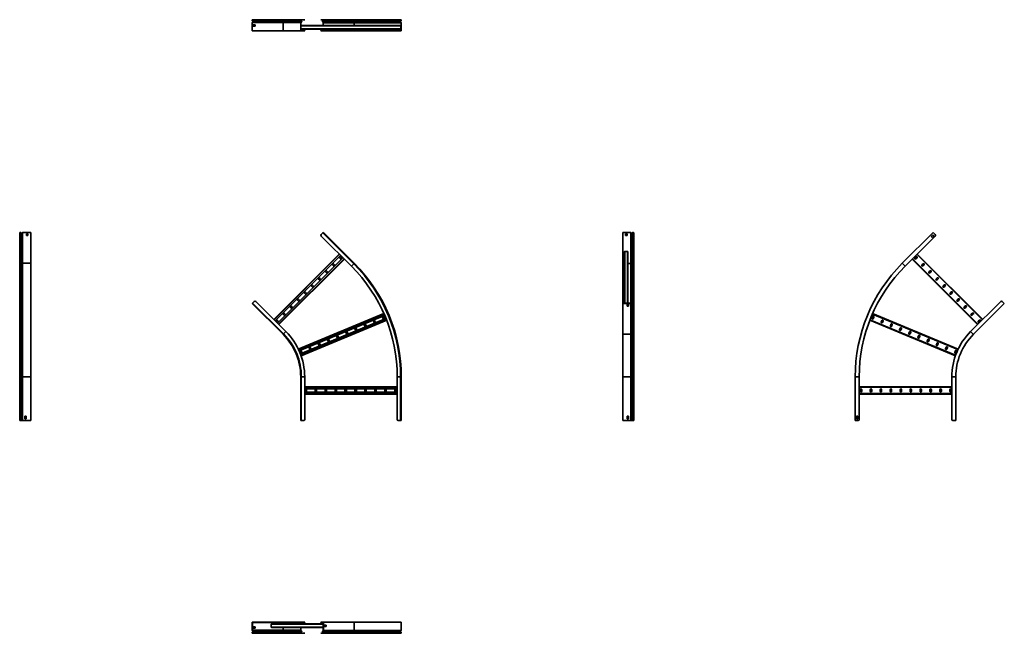
# Model space of a CAD drawing. Units: millimetres. Extents: x -1328 to 3571, y -1328 to 1728.
import ezdxf

# ---------------------------------------------------------------- set-up
doc = ezdxf.new("R2010")
doc.units = ezdxf.units.MM

msp = doc.modelspace()

# ---------------------------------------------------------------- linework, layer by layer
at = {"color": 7, "linetype": 'Continuous', "lineweight": 35}
for p, q in [((-171, 1723.7), (-171, 1724.3)), ((-17.5, 1724.3), (-171, 1724.3)), ((-17.5, 1723.7), (-171, 1723.7)), ((-17, 1721.8), (-170.4, 1721.8)), ((-168.1, 1718.6), (-170.4, 1721.8)), ((-170.4, 1713.7), (-168.2, 1716.4)), ((-15.3, 1727.5), (-168.7, 1727.5)), ((-14.7, 1716.4), (-168.2, 1716.4)), ((-14.6, 1718.6), (-168.1, 1718.6)), ((-17.5, 1723.7), (-17.5, 1724.3)), ((70.4, 1724.3), (-17.5, 1724.3)), ((70.4, 1723.7), (-17.5, 1723.7)), ((-17.5, 1713), (-14.7, 1716.4)), ((71.1, 1721.8), (-17, 1721.8)), ((-14.6, 1718.6), (-17, 1721.8)), ((73.6, 1727.5), (-15.3, 1727.5)), ((74.3, 1716.4), (-14.7, 1716.4)), ((74.4, 1718.6), (-14.6, 1718.6)), ((70.4, 1723.7), (70.4, 1724.3)), ((70.4, 1724.3), (71.6, 1724.3)), ((70.4, 1723.7), (71.6, 1723.7)), ((71.1, 1721.8), (72, 1722.7)), ((74.4, 1718.6), (71.1, 1721.8)), ((71.1, 1713.7), (74.3, 1716.4)), ((71.6, 1723.7), (71.6, 1724.3)), ((71.9, 1712.8), (75.1, 1715.4)), ((75.3, 1719.4), (72, 1722.7)), ((73.6, 1727.5), (73.6, 1726.3)), ((73.6, 1727.5), (85.4, 1727.5)), ((73.6, 1726.3), (85.4, 1726.3)), ((74.3, 1716.4), (75.1, 1715.4)), ((74.4, 1718.6), (75.3, 1719.4)), ((85.4, 1726.3), (85.4, 1727.5)), ((85.4, 1727.5), (90.4, 1727.5)), ((90.4, 1726.3), (85.4, 1726.3)), ((90.4, 1727.5), (90.4, 1726.3)), ((171.1, 1727.5), (171.1, 1726.3)), ((171.1, 1727.5), (172.6, 1727.5)), ((172.6, 1726.3), (171.1, 1726.3)), ((172.6, 1727.5), (172.6, 1726.3)), ((322.5, 1727.5), (172.6, 1727.5)), ((322.5, 1726.3), (172.6, 1726.3)), ((179.7, 1719.4), (182, 1722.7)), ((333.2, 1719.4), (179.7, 1719.4)), ((333.3, 1715.4), (179.8, 1715.4)), ((182.1, 1712.8), (179.8, 1715.4)), ((335.5, 1722.7), (182, 1722.7)), ((335.8, 1724.3), (182.3, 1724.3)), ((182.3, 1723.7), (182.3, 1724.3)), ((335.8, 1723.7), (182.3, 1723.7)), ((322.5, 1727.5), (322.5, 1726.3)), ((551, 1727.5), (322.5, 1727.5)), ((551, 1726.3), (322.5, 1726.3)), ((333.2, 1719.4), (335.5, 1722.7)), ((566, 1719.4), (333.2, 1719.4)), ((335.8, 1712.5), (333.3, 1715.4)), ((566.2, 1715.4), (333.3, 1715.4)), ((569.3, 1722.7), (335.5, 1722.7)), ((569.8, 1724.3), (335.8, 1724.3)), ((335.8, 1723.7), (335.8, 1724.3)), ((569.8, 1723.7), (335.8, 1723.7)), ((551, 1726.3), (551, 1727.5)), ((551, 1727.5), (556, 1727.5)), ((556, 1726.3), (551, 1726.3)), ((556, 1727.5), (556, 1726.3)), ((567.8, 1727.5), (556, 1727.5)), ((567.8, 1726.3), (556, 1726.3)), ((566, 1719.4), (569.3, 1722.7)), ((566.9, 1718.6), (566, 1719.4)), ((567, 1716.4), (566.2, 1715.4)), ((569.4, 1712.8), (566.2, 1715.4)), ((566.9, 1718.6), (570.2, 1721.8)), ((570.2, 1713.7), (567, 1716.4)), ((567.8, 1727.5), (567.8, 1726.3)), ((570.2, 1721.8), (569.3, 1722.7)), ((569.8, 1723.7), (569.8, 1724.3)), ((571, 1724.3), (569.8, 1724.3)), ((571, 1723.7), (569.8, 1723.7)), ((571, 1723.7), (571, 1724.3)), ((-170.4, 1713.7), (-171, 1713)), ((-171, 1712), (-171, 1713)), ((-171, 1713), (-17.5, 1713)), ((-171, 1674.7), (-171, 1712)), ((-171, 1674.7), (-171, 1672.5)), ((-171, 1672.5), (-17.5, 1672.5)), ((-156.8, 1702), (-165.3, 1702)), ((-165.3, 1702), (-165.3, 1695)), ((-165.3, 1695), (-156.8, 1695)), ((-164.4, 1695), (-164.4, 1702)), ((-156.8, 1695), (-156.8, 1702)), ((-17.5, 1672.5), (-17.5, 1713)), ((70.4, 1713), (-17.5, 1713)), ((-17.5, 1672.5), (70.4, 1672.5)), ((71.1, 1713.7), (70.4, 1713)), ((70.4, 1712), (70.4, 1713)), ((70.4, 1712), (71.6, 1712)), ((70.4, 1674.7), (70.4, 1712)), ((70.4, 1674.7), (70.4, 1672.5)), ((70.4, 1674.7), (71.6, 1674.7)), ((72.6, 1672.5), (70.4, 1672.5)), ((71.1, 1713.7), (71.9, 1712.8)), ((71.9, 1712.8), (71.6, 1712.5)), ((71.6, 1712), (71.6, 1712.5)), ((71.6, 1674.7), (71.6, 1712)), ((71.6, 1698.4), (568, 1698.4)), ((71.6, 1696.2), (568, 1696.2)), ((71.6, 1682.6), (568, 1682.6)), ((71.6, 1680.4), (568, 1680.4)), ((71.6, 1674.7), (71.6, 1673.7)), ((72.6, 1673.7), (71.6, 1673.7)), ((72.6, 1672.5), (72.6, 1673.7)), ((85.4, 1673.7), (72.6, 1673.7)), ((85.4, 1672.5), (72.6, 1672.5)), ((85.4, 1672.5), (85.4, 1673.7)), ((85.4, 1673.7), (90.4, 1673.7)), ((90.4, 1672.5), (85.4, 1672.5)), ((90.4, 1673.7), (90.4, 1672.5)), ((171.1, 1673.7), (171.1, 1672.5)), ((171.1, 1673.7), (172.6, 1673.7)), ((172.6, 1672.5), (171.1, 1672.5)), ((172.6, 1673.7), (172.6, 1672.5)), ((322.5, 1673.7), (172.6, 1673.7)), ((322.5, 1672.5), (172.6, 1672.5)), ((182.1, 1712.8), (182.3, 1712.5)), ((182.3, 1712.5), (335.8, 1712.5)), ((182.3, 1712), (182.3, 1712.5)), ((182.3, 1698.4), (182.3, 1712)), ((182.3, 1674.7), (182.3, 1680.4)), ((182.3, 1674.7), (182.3, 1673.7)), ((322.5, 1672.5), (322.5, 1673.7)), ((551, 1673.7), (322.5, 1673.7)), ((551, 1672.5), (322.5, 1672.5)), ((335.8, 1712.5), (569.8, 1712.5)), ((551, 1672.5), (551, 1673.7)), ((551, 1673.7), (556, 1673.7)), ((556, 1672.5), (551, 1672.5)), ((556, 1673.7), (556, 1672.5)), ((556, 1673.7), (568.8, 1673.7)), ((556, 1672.5), (568.8, 1672.5)), ((568, 1698.4), (568, 1696.2)), ((568, 1696.2), (568, 1682.6)), ((568, 1682.6), (568, 1680.4)), ((568.8, 1673.7), (569.8, 1673.7)), ((568.8, 1672.5), (568.8, 1673.7)), ((568.8, 1672.5), (571, 1672.5)), ((570.2, 1713.7), (569.4, 1712.8)), ((569.4, 1712.8), (569.8, 1712.5)), ((569.8, 1712), (569.8, 1712.5)), ((571, 1712), (569.8, 1712)), ((569.8, 1674.7), (569.8, 1712)), ((571, 1674.7), (569.8, 1674.7)), ((569.8, 1674.7), (569.8, 1673.7)), ((570.2, 1713.7), (571, 1713)), ((571, 1712), (571, 1713)), ((571, 1674.7), (571, 1712)), ((571, 1674.7), (571, 1672.5)), ((-1327.5, 512.4), (-1327.5, 665.8)), ((-1324.3, 514.6), (-1324.3, 668.1)), ((-1323.7, 668.1), (-1324.3, 668.1)), ((-1323.7, 514.6), (-1323.7, 668.1)), ((-1321.8, 514.1), (-1321.8, 667.5)), ((-1318.6, 665.2), (-1321.8, 667.5)), ((-1318.6, 511.8), (-1318.6, 665.2)), ((-1313.7, 667.5), (-1316.4, 665.3)), ((-1316.4, 511.8), (-1316.4, 665.3)), ((-1313.7, 667.5), (-1313, 668.1)), ((-1313, 668.1), (-1313, 514.6)), ((-1312, 668.1), (-1313, 668.1)), ((-1274.7, 668.1), (-1312, 668.1)), ((-1294, 661.7), (-1287, 661.7)), ((-1294, 653.2), (-1294, 661.7)), ((-1294, 660.9), (-1287, 660.9)), ((-1287, 653.2), (-1294, 653.2)), ((-1287, 661.7), (-1287, 653.2)), ((-1274.7, 668.1), (-1272.5, 668.1)), ((-1272.5, 668.1), (-1272.5, 514.6)), ((180.9, 665.8), (172.6, 657.5)), ((322.5, 500.5), (172.6, 650.4)), ((183.2, 668.1), (180.9, 665.8)), ((334.4, 512.4), (180.9, 665.8)), ((336.6, 514.6), (183.2, 668.1)), ((1674.7, 668.1), (1672.5, 668.1)), ((1672.5, 666.5), (1672.5, 668.1)), ((1672.5, 666.5), (1673.7, 666.5)), ((1672.5, 657.5), (1672.5, 666.5)), ((1672.5, 657.5), (1673.7, 657.5)), ((1672.5, 650.4), (1672.5, 657.5)), ((1673.7, 650.4), (1672.5, 650.4)), ((1672.5, 500.5), (1672.5, 650.4)), ((1674.7, 667.2), (1673.7, 667.2)), ((1673.7, 666.5), (1673.7, 667.2)), ((1673.7, 657.5), (1673.7, 666.5)), ((1673.7, 657.5), (1673.7, 650.4)), ((1673.7, 500.5), (1673.7, 650.4)), ((1674.7, 668.1), (1674.7, 667.2)), ((1674.7, 668.1), (1712, 668.1)), ((1674.7, 667.2), (1712, 667.2)), ((1687, 660.9), (1687, 652.4)), ((1694, 660.9), (1687, 660.9)), ((1687, 653.2), (1694, 653.2)), ((1687, 652.4), (1694, 652.4)), ((1694, 652.4), (1694, 660.9)), ((1712, 668.1), (1712, 667.2)), ((1712, 668.1), (1713, 668.1)), ((1712, 667.2), (1712.5, 667.2)), ((1712.5, 667.2), (1712.5, 513.8)), ((1712.8, 667), (1712.5, 667.2)), ((1713.7, 667.5), (1712.8, 667)), ((1712.8, 667), (1715.4, 664.7)), ((1713.7, 667.5), (1713, 668.1)), ((1713.7, 667.5), (1716.4, 665.3)), ((1716.4, 665.3), (1715.4, 664.7)), ((1715.4, 511.3), (1715.4, 664.7)), ((1718.6, 665.2), (1721.8, 667.5)), ((1718.6, 665.2), (1719.4, 664.6)), ((1719.4, 664.6), (1722.7, 666.9)), ((1719.4, 511.2), (1719.4, 664.6)), ((1721.8, 667.5), (1722.7, 666.9)), ((1722.7, 513.5), (1722.7, 666.9)), ((1723.7, 668.1), (1723.7, 667.2)), ((1723.7, 668.1), (1724.3, 668.1)), ((1723.7, 513.8), (1723.7, 667.2)), ((1723.7, 667.2), (1724.3, 667.2)), ((1724.3, 668.1), (1724.3, 667.2)), ((1724.3, 513.8), (1724.3, 667.2)), ((1727.5, 665.8), (1726.3, 665.8)), ((1726.3, 665.8), (1726.3, 657.5)), ((1726.3, 650.4), (1726.3, 657.5)), ((1726.3, 657.5), (1727.5, 657.5)), ((1727.5, 650.4), (1726.3, 650.4)), ((1726.3, 500.5), (1726.3, 650.4)), ((1727.5, 665.8), (1727.5, 657.5)), ((1727.5, 657.5), (1727.5, 650.4)), ((1727.5, 500.5), (1727.5, 650.4)), ((3216.8, 668.1), (3063.4, 514.6)), ((3077.5, 500.5), (3227.4, 650.4)), ((3206.5, 648.6), (3215, 657.1)), ((3211.5, 643.7), (3206.5, 648.6)), ((3220, 652.2), (3211.5, 643.7)), ((3215, 657.1), (3220, 652.2)), ((3218.4, 666.5), (3216.8, 668.1)), ((3227.4, 657.5), (3218.4, 666.5)), ((-63.5, 235.3), (262.1, 560.9)), ((-56.8, 228.6), (268.8, 554.2)), ((-44.7, 216.6), (280.8, 542.1)), ((263.2, 542.2), (268.8, 536.5)), ((273.8, 541.5), (268.1, 547.1)), ((1680.4, 315.4), (1680.4, 571.5)), ((1682.6, 573), (1696.2, 573)), ((1698.4, 315.4), (1698.4, 571.5)), ((3131.9, 547.1), (3126.2, 541.5)), ((3131.2, 536.5), (3136.8, 542.2)), ((3463.5, 235.3), (3137.9, 560.9)), ((-1327.5, -51.1), (-1327.5, 512.4)), ((-1324.3, -51.1), (-1324.3, 514.6)), ((-1323.7, 514.6), (-1324.3, 514.6)), ((-1323.7, -51.1), (-1323.7, 514.6)), ((-1321.8, -51.1), (-1321.8, 514.1)), ((-1318.6, 511.8), (-1321.8, 514.1)), ((-1318.6, -51.1), (-1318.6, 511.8)), ((-1313, 514.6), (-1316.4, 511.8)), ((-1316.4, -51.1), (-1316.4, 511.8)), ((-1313, -51.1), (-1313, 514.6)), ((-1272.5, 514.6), (-1313, 514.6)), ((-1272.5, -51.1), (-1272.5, 514.6)), ((-38, 209.9), (287.6, 535.4)), ((228.2, 507.2), (233.8, 501.5)), ((238.8, 506.5), (233.1, 512.1)), ((334.4, 512.4), (322.5, 500.5)), ((336.6, 514.6), (334.4, 512.4)), ((1672.5, 500.5), (1673.7, 500.5)), ((1672.5, 326.6), (1672.5, 500.5)), ((1673.7, 326.6), (1673.7, 500.5)), ((1712.5, 513.8), (1715.4, 511.3)), ((1712.5, 513.8), (1712.5, 315.4)), ((1719.4, 511.2), (1722.7, 513.5)), ((1723.7, 513.8), (1724.3, 513.8)), ((1727.5, 500.5), (1726.3, 500.5)), ((1726.3, 326.6), (1726.3, 500.5)), ((1727.5, 326.6), (1727.5, 500.5)), ((3077.5, 500.5), (3064.9, 513.1)), ((3438, 209.9), (3112.4, 535.4)), ((3166.9, 512.1), (3161.2, 506.5)), ((3166.2, 501.5), (3171.8, 507.2)), ((168.8, 436.5), (163.1, 442.1)), ((193.2, 472.2), (198.8, 466.5)), ((203.8, 471.5), (198.1, 477.1)), ((3201.9, 477.1), (3196.2, 471.5)), ((3201.2, 466.5), (3206.8, 472.2)), ((3236.9, 442.1), (3231.2, 436.5)), ((123.2, 402.2), (128.8, 396.5)), ((133.8, 401.4), (128.1, 407.1)), ((158.2, 437.2), (163.8, 431.5)), ((3236.2, 431.5), (3241.8, 437.2)), ((3271.9, 407.1), (3266.2, 401.4)), ((3271.2, 396.5), (3276.8, 402.2)), ((88.2, 367.2), (93.8, 361.5)), ((98.8, 366.4), (93.1, 372.1)), ((3306.9, 372.1), (3301.2, 366.4)), ((3306.2, 361.5), (3311.8, 367.2)), ((-171, 314.5), (-168.7, 316.8)), ((-17.5, 161.1), (-171, 314.5)), ((-168.7, 316.8), (-160.3, 325.1)), ((-15.3, 163.3), (-168.7, 316.8)), ((-3.4, 175.2), (-153.3, 325.1)), ((18.2, 297.2), (23.8, 291.5)), ((28.8, 296.4), (23.1, 302.1)), ((53.2, 332.2), (58.8, 326.5)), ((63.8, 331.4), (58.1, 337.1)), ((1673.7, 326.6), (1672.5, 326.6)), ((1672.5, 325.1), (1672.5, 326.6)), ((1673.7, 325.1), (1672.5, 325.1)), ((1672.5, 325.1), (1672.5, 316.1)), ((1672.5, 316.1), (1672.5, 314.5)), ((1672.5, 316.1), (1673.7, 316.1)), ((1674.7, 314.5), (1672.5, 314.5)), ((1672.5, 314.5), (1672.5, 161.1)), ((1673.7, 326.6), (1673.7, 325.1)), ((1673.7, 325.1), (1673.7, 316.1)), ((1673.7, 316.1), (1673.7, 315.4)), ((1674.7, 315.4), (1673.7, 315.4)), ((1674.7, 314.5), (1674.7, 315.4)), ((1674.7, 315.4), (1712, 315.4)), ((1674.7, 314.5), (1712, 314.5)), ((1702, 308.9), (1695, 308.9)), ((1695, 308.9), (1695, 300.4)), ((1702, 301.2), (1695, 301.2)), ((1695, 300.4), (1702, 300.4)), ((1698.4, 301.2), (1698.4, 308.9)), ((1702, 300.4), (1702, 308.9)), ((1712, 314.5), (1712, 315.4)), ((1712, 315.4), (1712.5, 315.4)), ((1712, 314.5), (1713, 314.5)), ((1712.8, 315.6), (1712.5, 315.4)), ((1712.8, 315.6), (1715.4, 317.9)), ((1713.7, 315.1), (1712.8, 315.6)), ((1713.7, 315.1), (1713, 314.5)), ((1713, 314.5), (1713, 161.1)), ((1713.7, 315.1), (1716.4, 317.3)), ((1716.4, 317.3), (1715.4, 317.9)), ((1716.4, 163.9), (1716.4, 317.3)), ((1718.6, 317.4), (1719.4, 318)), ((1718.6, 163.9), (1718.6, 317.4)), ((1718.6, 317.4), (1721.8, 315.1)), ((1719.4, 318), (1722.7, 315.7)), ((1721.8, 315.1), (1722.7, 315.7)), ((1721.8, 161.6), (1721.8, 315.1)), ((1723.7, 315.4), (1724.3, 315.4)), ((1723.7, 314.5), (1723.7, 315.4)), ((1723.7, 314.5), (1724.3, 314.5)), ((1723.7, 161.1), (1723.7, 314.5)), ((1724.3, 314.5), (1724.3, 315.4)), ((1724.3, 161.1), (1724.3, 314.5)), ((1727.5, 326.6), (1726.3, 326.6)), ((1726.3, 325.1), (1726.3, 326.6)), ((1726.3, 316.8), (1726.3, 325.1)), ((1727.5, 325.1), (1726.3, 325.1)), ((1727.5, 316.8), (1726.3, 316.8)), ((1727.5, 326.6), (1727.5, 325.1)), ((1727.5, 316.8), (1727.5, 325.1)), ((1727.5, 163.3), (1727.5, 316.8)), ((3341.9, 337.1), (3336.2, 331.4)), ((3341.2, 326.5), (3346.8, 332.2)), ((3376.9, 302.1), (3371.2, 296.4)), ((3376.2, 291.5), (3381.8, 297.2)), ((3403.4, 175.2), (3553.3, 325.1)), ((3571, 314.5), (3417.5, 161.1)), ((3560.3, 325.1), (3569.4, 316.1)), ((3569.4, 316.1), (3571, 314.5)), ((-16.8, 262.1), (-11.2, 256.5)), ((-6.2, 261.4), (-11.9, 267.1)), ((58.6, 87.8), (484.4, 264.2)), ((62.6, 79.2), (488.2, 255.5)), ((477.8, 246.3), (480.9, 238.9)), ((487.3, 241.6), (484.3, 249)), ((2915.7, 249), (2912.7, 241.6)), ((3341.4, 87.8), (2915.6, 264.2)), ((2919.1, 238.9), (2922.2, 246.3)), ((3411.9, 267.1), (3406.2, 261.4)), ((3411.2, 256.5), (3416.8, 262.1)), ((-51.8, 227.1), (-46.2, 221.5)), ((-41.2, 226.4), (-46.9, 232.1)), ((69.1, 63.5), (494.7, 239.8)), ((72.4, 54.6), (498.2, 230.9)), ((386.4, 208.4), (389.4, 201)), ((395.9, 203.7), (392.8, 211.1)), ((432.1, 227.4), (435.1, 220)), ((441.6, 222.7), (438.6, 230)), ((3327.6, 54.6), (2901.8, 230.9)), ((2961.4, 230), (2958.4, 222.7)), ((2964.9, 220), (2967.9, 227.4)), ((3007.2, 211.1), (3004.1, 203.7)), ((3010.6, 201), (3013.6, 208.4)), ((3446.9, 232.1), (3441.2, 226.4)), ((3446.2, 221.5), (3451.8, 227.1)), ((-17.5, 161.1), (-15.3, 163.3)), ((-15.3, 163.3), (-3.4, 175.2)), ((249.2, 151.6), (252.2, 144.2)), ((258.7, 146.9), (255.6, 154.3)), ((294.9, 170.5), (298, 163.1)), ((304.4, 165.8), (301.4, 173.2)), ((340.6, 189.5), (343.7, 182.1)), ((350.2, 184.8), (347.1, 192.2)), ((1672.5, 161.1), (1713, 161.1)), ((1672.5, 161.1), (1672.5, -51.1)), ((1713, 161.1), (1716.4, 163.9)), ((1713, -51.1), (1713, 161.1)), ((1716.4, -51.1), (1716.4, 163.9)), ((1718.6, 163.9), (1721.8, 161.6)), ((1718.6, -51.1), (1718.6, 163.9)), ((1721.8, -51.1), (1721.8, 161.6)), ((1723.7, 161.1), (1724.3, 161.1)), ((1723.7, -51.1), (1723.7, 161.1)), ((1724.3, -51.1), (1724.3, 161.1)), ((1727.5, -51.1), (1727.5, 163.3)), ((3052.9, 192.2), (3049.8, 184.8)), ((3056.3, 182.1), (3059.4, 189.5)), ((3098.6, 173.2), (3095.6, 165.8)), ((3102, 163.1), (3105.1, 170.5)), ((3144.4, 154.3), (3141.3, 146.9)), ((3147.8, 144.2), (3150.8, 151.6)), ((3403.4, 175.2), (3416, 162.6)), ((157.7, 113.7), (160.8, 106.3)), ((167.2, 109), (164.2, 116.4)), ((203.4, 132.7), (206.5, 125.3)), ((213, 127.9), (209.9, 135.3)), ((3190.1, 135.3), (3187, 127.9)), ((3193.5, 125.3), (3196.6, 132.7)), ((3235.8, 116.4), (3232.8, 109)), ((3239.2, 106.3), (3242.3, 113.7)), ((66.2, 75.8), (69.3, 68.4)), ((75.8, 71.1), (72.7, 78.5)), ((112, 94.8), (115, 87.4)), ((121.5, 90.1), (118.4, 97.4)), ((3281.6, 97.4), (3278.5, 90.1)), ((3285, 87.4), (3288, 94.8)), ((3327.3, 78.5), (3324.2, 71.1)), ((3330.7, 68.4), (3333.8, 75.8)), ((-1324.3, -51.1), (-1327.5, -51.1)), ((-1327.5, -268.1), (-1327.5, -51.1)), ((-1324.3, -268.1), (-1324.3, -51.1)), ((-1323.7, -51.1), (-1324.3, -51.1)), ((-1323.7, -268.1), (-1323.7, -51.1)), ((-1321.8, -51.1), (-1323.7, -51.1)), ((-1321.8, -268.1), (-1321.8, -51.1)), ((-1318.6, -51.1), (-1321.8, -51.1)), ((-1318.6, -268.1), (-1318.6, -51.1)), ((-1316.4, -51.1), (-1318.6, -51.1)), ((-1313, -51.1), (-1316.4, -51.1)), ((-1316.4, -268.1), (-1316.4, -51.1)), ((-1272.5, -51.1), (-1313, -51.1)), ((-1313, -268.1), (-1313, -51.1)), ((-1272.5, -268.1), (-1272.5, -51.1)), ((70.4, -51.1), (73.6, -51.1)), ((70.4, -268.1), (70.4, -51.1)), ((73.6, -268.1), (73.6, -51.1)), ((73.6, -51.1), (90.4, -51.1)), ((90.4, -263.1), (90.4, -51.1)), ((567.8, -51.1), (551, -51.1)), ((551, -263.1), (551, -51.1)), ((567.8, -268.1), (567.8, -51.1)), ((571, -51.1), (567.8, -51.1)), ((571, -268.1), (571, -51.1)), ((1672.5, -51.1), (1713, -51.1)), ((1672.5, -268.1), (1672.5, -51.1)), ((1713, -51.1), (1716.4, -51.1)), ((1713, -268.1), (1713, -51.1)), ((1716.4, -51.1), (1718.6, -51.1)), ((1716.4, -268.1), (1716.4, -51.1)), ((1718.6, -51.1), (1721.8, -51.1)), ((1718.6, -268.1), (1718.6, -51.1)), ((1721.8, -51.1), (1723.7, -51.1)), ((1721.8, -268.1), (1721.8, -51.1)), ((1723.7, -51.1), (1724.3, -51.1)), ((1723.7, -268.1), (1723.7, -51.1)), ((1724.3, -51.1), (1727.5, -51.1)), ((1724.3, -268.1), (1724.3, -51.1)), ((1727.5, -268.1), (1727.5, -51.1)), ((2829, -268.1), (2829, -51.1)), ((2849, -51.1), (2831.2, -51.1)), ((2849, -263.1), (2849, -51.1)), ((3309.6, -263.1), (3309.6, -51.1)), ((3309.6, -51.1), (3327.4, -51.1)), ((3329.6, -268.1), (3329.6, -51.1)), ((90.4, -100.1), (551, -100.1)), ((90.4, -109.6), (551, -109.6)), ((90.4, -126.6), (551, -126.6)), ((90.4, -136.1), (551, -136.1)), ((92.8, -114.1), (92.8, -122.1)), ((99.8, -122.1), (99.8, -114.1)), ((142.3, -114.1), (142.3, -122.1)), ((149.3, -122.1), (149.3, -114.1)), ((191.8, -114.1), (191.8, -122.1)), ((198.8, -122.1), (198.8, -114.1)), ((241.3, -114.1), (241.3, -122.1)), ((248.3, -122.1), (248.3, -114.1)), ((290.8, -114.1), (290.8, -122.1)), ((297.8, -122.1), (297.8, -114.1)), ((340.3, -114.1), (340.3, -122.1)), ((347.3, -122.1), (347.3, -114.1)), ((389.8, -114.1), (389.8, -122.1)), ((396.8, -122.1), (396.8, -114.1)), ((439.3, -114.1), (439.3, -122.1)), ((446.3, -122.1), (446.3, -114.1)), ((488.8, -114.1), (488.8, -122.1)), ((495.8, -122.1), (495.8, -114.1)), ((538.3, -114.1), (538.3, -122.1)), ((545.3, -122.1), (545.3, -114.1)), ((3309.6, -100.1), (2849, -100.1)), ((3309.6, -136.1), (2849, -136.1)), ((2854.7, -114.1), (2854.7, -122.1)), ((2861.7, -122.1), (2861.7, -114.1)), ((2904.2, -114.1), (2904.2, -122.1)), ((2911.2, -122.1), (2911.2, -114.1)), ((2953.7, -114.1), (2953.7, -122.1)), ((2960.7, -122.1), (2960.7, -114.1)), ((3003.2, -114.1), (3003.2, -122.1)), ((3010.2, -122.1), (3010.2, -114.1)), ((3052.7, -114.1), (3052.7, -122.1)), ((3059.7, -122.1), (3059.7, -114.1)), ((3102.2, -114.1), (3102.2, -122.1)), ((3109.2, -122.1), (3109.2, -114.1)), ((3151.7, -114.1), (3151.7, -122.1)), ((3158.7, -122.1), (3158.7, -114.1)), ((3201.2, -114.1), (3201.2, -122.1)), ((3208.2, -122.1), (3208.2, -114.1)), ((3250.7, -114.1), (3250.7, -122.1)), ((3257.7, -122.1), (3257.7, -114.1)), ((3300.2, -114.1), (3300.2, -122.1)), ((3307.2, -122.1), (3307.2, -114.1)), ((-1324.3, -268.1), (-1327.5, -268.1)), ((-1323.7, -268.1), (-1324.3, -268.1)), ((-1321.8, -268.1), (-1323.7, -268.1)), ((-1318.6, -268.1), (-1321.8, -268.1)), ((-1316.4, -268.1), (-1318.6, -268.1)), ((-1313.7, -268.1), (-1316.4, -268.1)), ((-1313.7, -268.1), (-1313, -268.1)), ((-1312, -268.1), (-1313, -268.1)), ((-1274.7, -268.1), (-1312, -268.1)), ((-1302, -247.1), (-1295, -247.1)), ((-1302, -259.1), (-1302, -247.1)), ((-1295, -259.1), (-1302, -259.1)), ((-1295, -247.1), (-1295, -259.1)), ((-1274.7, -268.1), (-1272.5, -268.1)), ((70.4, -268.1), (73.6, -268.1)), ((73.6, -268.1), (85.4, -268.1)), ((567.8, -268.1), (556, -268.1)), ((571, -268.1), (567.8, -268.1)), ((1674.7, -268.1), (1672.5, -268.1)), ((1674.7, -268.1), (1712, -268.1)), ((1702, -247.1), (1695, -247.1)), ((1695, -247.1), (1695, -259.1)), ((1695, -259.1), (1702, -259.1)), ((1702, -259.1), (1702, -247.1)), ((1712, -268.1), (1713, -268.1)), ((1713.7, -268.1), (1713, -268.1)), ((1713.7, -268.1), (1716.4, -268.1)), ((1716.4, -268.1), (1718.6, -268.1)), ((1718.6, -268.1), (1721.8, -268.1)), ((1721.8, -268.1), (1723.7, -268.1)), ((1723.7, -268.1), (1724.3, -268.1)), ((1724.3, -268.1), (1727.5, -268.1)), ((2831.2, -268.1), (2829, -268.1)), ((2844, -268.1), (2831.2, -268.1)), ((2835.5, -259.1), (2835.5, -247.1)), ((2835.5, -247.1), (2842.5, -247.1)), ((2842.5, -259.1), (2835.5, -259.1)), ((2842.5, -247.1), (2842.5, -259.1)), ((3314.6, -268.1), (3327.4, -268.1)), ((3327.4, -268.1), (3329.6, -268.1)), ((-171, -1274.7), (-171, -1272.5)), ((-169.4, -1272.5), (-171, -1272.5)), ((-169.4, -1272.5), (-169.4, -1273.7)), ((-160.3, -1272.5), (-169.4, -1272.5)), ((-160.3, -1273.7), (-160.3, -1272.5)), ((-160.3, -1272.5), (-153.3, -1272.5)), ((-153.3, -1272.5), (-153.3, -1273.7)), ((-3.4, -1272.5), (-153.3, -1272.5)), ((-3.4, -1272.5), (-3.4, -1273.7)), ((90.4, -1272.5), (-3.4, -1272.5)), ((90.4, -1272.5), (90.4, -1273.7)), ((171.1, -1272.5), (171.1, -1273.7)), ((171.1, -1272.5), (172.6, -1272.5)), ((172.6, -1272.5), (172.6, -1273.7)), ((172.6, -1272.5), (181.6, -1272.5)), ((181.6, -1272.5), (181.6, -1273.7)), ((181.6, -1272.5), (183.2, -1272.5)), ((183.2, -1274.7), (183.2, -1272.5)), ((183.2, -1272.5), (336.6, -1272.5)), ((336.6, -1272.5), (336.6, -1313)), ((571, -1272.5), (336.6, -1272.5)), ((571, -1272.5), (571, -1313)), ((-171, -1274.7), (-170.1, -1274.7)), ((-171, -1274.7), (-171, -1312)), ((-171, -1312), (-171, -1313)), ((-171, -1312), (-170.1, -1312)), ((-170.4, -1313.7), (-171, -1313)), ((-170.4, -1313.7), (-169.9, -1312.8)), ((-170.4, -1313.7), (-168.2, -1316.4)), ((-168.1, -1318.6), (-170.4, -1321.8)), ((-170.4, -1321.8), (-169.8, -1322.7)), ((-170.1, -1274.7), (-170.1, -1273.7)), ((-169.4, -1273.7), (-170.1, -1273.7)), ((-170.1, -1274.7), (-170.1, -1312)), ((-170.1, -1312), (-170.1, -1312.5)), ((-169.9, -1312.8), (-170.1, -1312.5)), ((-170.1, -1312.5), (-16.7, -1312.5)), ((-169.9, -1312.8), (-167.6, -1315.4)), ((-167.5, -1319.4), (-169.8, -1322.7)), ((-160.3, -1273.7), (-169.4, -1273.7)), ((-168.2, -1316.4), (-167.6, -1315.4)), ((-168.1, -1318.6), (-167.5, -1319.4)), ((-14.2, -1315.4), (-167.6, -1315.4)), ((-14, -1319.4), (-167.5, -1319.4)), ((-164.4, -1295), (-164.4, -1302)), ((-156, -1295), (-164.4, -1295)), ((-164.4, -1302), (-156, -1302)), ((-153.3, -1273.7), (-160.3, -1273.7)), ((-156.8, -1295), (-156.8, -1302)), ((-156, -1302), (-156, -1295)), ((-3.4, -1273.7), (-153.3, -1273.7)), ((-76.8, -1282.6), (-76.8, -1296.2)), ((-75.2, -1280.4), (182.3, -1280.4)), ((-75.2, -1298.4), (182.3, -1298.4)), ((-16.7, -1312.5), (-14.2, -1315.4)), ((71.6, -1312.5), (-16.7, -1312.5)), ((-14, -1319.4), (-16.4, -1322.7)), ((75.1, -1315.4), (-14.2, -1315.4)), ((75.3, -1319.4), (-14, -1319.4)), ((90.4, -1273.7), (-3.4, -1273.7)), ((71.6, -1273.7), (71.6, -1280.4)), ((71.6, -1298.4), (71.6, -1312.5)), ((71.6, -1312.5), (75.1, -1315.4)), ((75.3, -1319.4), (72, -1322.7)), ((172.6, -1273.7), (171.1, -1273.7)), ((172.6, -1273.7), (181.6, -1273.7)), ((180.3, -1318.6), (179.7, -1319.4)), ((179.7, -1319.4), (182, -1322.7)), ((182.1, -1312.8), (179.8, -1315.4)), ((180.4, -1316.4), (179.8, -1315.4)), ((180.3, -1318.6), (182.6, -1321.8)), ((333.8, -1318.6), (180.3, -1318.6)), ((182.6, -1313.7), (180.4, -1316.4)), ((333.8, -1316.4), (180.4, -1316.4)), ((181.6, -1273.7), (182.3, -1273.7)), ((182.6, -1321.8), (182, -1322.7)), ((182.1, -1312.8), (182.3, -1312.5)), ((182.6, -1313.7), (182.1, -1312.8)), ((182.3, -1274.7), (182.3, -1273.7)), ((182.3, -1274.7), (182.3, -1312)), ((183.2, -1274.7), (182.3, -1274.7)), ((183.2, -1312), (182.3, -1312)), ((182.3, -1312), (182.3, -1312.5)), ((182.6, -1313.7), (183.2, -1313)), ((336.1, -1321.8), (182.6, -1321.8)), ((183.2, -1274.7), (183.2, -1312)), ((183.2, -1312), (183.2, -1313)), ((183.2, -1313), (336.6, -1313)), ((189.6, -1287), (198, -1287)), ((189.6, -1294), (189.6, -1287)), ((198, -1294), (189.6, -1294)), ((197.2, -1287), (197.2, -1294)), ((198, -1287), (198, -1294)), ((336.6, -1313), (333.8, -1316.4)), ((567, -1316.4), (333.8, -1316.4)), ((333.8, -1318.6), (336.1, -1321.8)), ((566.9, -1318.6), (333.8, -1318.6)), ((570.2, -1321.8), (336.1, -1321.8)), ((571, -1313), (336.6, -1313)), ((566.9, -1318.6), (570.2, -1321.8)), ((571, -1313), (567, -1316.4)), ((-171, -1323.7), (-170.1, -1323.7)), ((-171, -1323.7), (-171, -1324.3)), ((-171, -1324.3), (-170.1, -1324.3)), ((-16.7, -1323.7), (-170.1, -1323.7)), ((-170.1, -1323.7), (-170.1, -1324.3)), ((-16.7, -1324.3), (-170.1, -1324.3)), ((-16.4, -1322.7), (-169.8, -1322.7)), ((-168.7, -1327.5), (-168.7, -1326.3)), ((-168.7, -1326.3), (-160.3, -1326.3)), ((-168.7, -1327.5), (-160.3, -1327.5)), ((-160.3, -1327.5), (-160.3, -1326.3)), ((-160.3, -1326.3), (-153.3, -1326.3)), ((-153.3, -1327.5), (-160.3, -1327.5)), ((-153.3, -1326.3), (-153.3, -1327.5)), ((-3.4, -1326.3), (-153.3, -1326.3)), ((-3.4, -1327.5), (-153.3, -1327.5)), ((-16.7, -1323.7), (-16.7, -1324.3)), ((71.6, -1323.7), (-16.7, -1323.7)), ((71.6, -1324.3), (-16.7, -1324.3)), ((72, -1322.7), (-16.4, -1322.7)), ((-3.4, -1327.5), (-3.4, -1326.3)), ((90.4, -1326.3), (-3.4, -1326.3)), ((90.4, -1327.5), (-3.4, -1327.5)), ((71.6, -1323.7), (71.6, -1324.3)), ((90.4, -1327.5), (90.4, -1326.3)), ((171.1, -1326.3), (171.1, -1327.5)), ((171.1, -1326.3), (172.6, -1326.3)), ((172.6, -1327.5), (171.1, -1327.5)), ((172.6, -1326.3), (172.6, -1327.5)), ((180.9, -1326.3), (172.6, -1326.3)), ((180.9, -1327.5), (172.6, -1327.5)), ((180.9, -1327.5), (180.9, -1326.3)), ((334.4, -1327.5), (180.9, -1327.5)), ((182.3, -1323.7), (182.3, -1324.3)), ((183.2, -1323.7), (182.3, -1323.7)), ((183.2, -1324.3), (182.3, -1324.3)), ((336.6, -1323.7), (183.2, -1323.7)), ((183.2, -1323.7), (183.2, -1324.3)), ((336.6, -1324.3), (183.2, -1324.3)), ((567.8, -1327.5), (334.4, -1327.5)), ((336.6, -1323.7), (336.6, -1324.3)), ((571, -1323.7), (336.6, -1323.7)), ((571, -1324.3), (336.6, -1324.3)), ((571, -1323.7), (571, -1324.3))]:
    msp.add_line(p, q, dxfattribs=at)
at = {"color": 8, "linetype": 'Continuous', "lineweight": 35}
for p, q in [((335.8, 1698.4), (335.8, 1712.5)), ((335.8, 1673.7), (335.8, 1680.4)), ((-61.9, 233.8), (263.6, 559.3)), ((1682.6, 315.4), (1682.6, 573)), ((1696.2, 315.4), (1696.2, 573)), ((3461.9, 233.8), (3136.4, 559.3)), ((-39.6, 211.4), (286, 537)), ((1673.7, 513.8), (1680.4, 513.8)), ((1698.4, 513.8), (1712.5, 513.8)), ((1715.4, 317.9), (1715.4, 511.3)), ((1719.4, 318), (1719.4, 511.2)), ((1722.7, 315.7), (1722.7, 513.5)), ((1723.7, 315.4), (1723.7, 513.8)), ((1724.3, 315.4), (1724.3, 513.8)), ((3439.6, 211.4), (3114, 537)), ((1696.2, 301.2), (1696.2, 308.9)), ((59.6, 85.8), (485.3, 262.2)), ((3340.4, 85.8), (2914.7, 262.2)), ((71.7, 56.6), (497.4, 233)), ((3328.3, 56.6), (2902.6, 233)), ((90.4, -102.3), (551, -102.3)), ((90.4, -133.9), (551, -133.9)), ((3309.6, -102.3), (2849, -102.3)), ((3309.6, -133.9), (2849, -133.9)), ((-76.8, -1282.6), (182.3, -1282.6)), ((-76.8, -1296.2), (182.3, -1296.2)), ((-16.7, -1273.7), (-16.7, -1280.4)), ((-16.7, -1298.4), (-16.7, -1312.5))]:
    msp.add_line(p, q, dxfattribs=at)
at = {"color": 7, "linetype": 'Continuous', "lineweight": 35}
for centre, radius, start, end in [((-168.1, 1724.7), 2.86, 101.4218, 188.0495), ((-167.6, 1723.7), 3.34, 178.9993, 213.6506), ((-169.7, 1717.5), 1.92, 323.1279, 33.3354), ((-14.7, 1724.7), 2.86, 101.4218, 188.0495), ((-14.2, 1723.7), 3.34, 178.9993, 213.6506), ((-16.2, 1717.5), 1.92, 323.1279, 33.3354), ((73.6, 1724.3), 3.2, 90, 180), ((73.1, 1723.7), 2.7, 180, 225), ((73.6, 1724.3), 2, 90, 180), ((73.1, 1723.7), 1.5, 180, 225), ((73.4, 1717.5), 1.5, 310, 45), ((73.4, 1717.5), 2.7, 310, 45), ((182.6, 1717.5), 3.46, 146.6646, 216.8721), ((180.6, 1724.5), 1.79, 351.9505, 78.5782), ((180.5, 1723.7), 1.86, 326.3494, 1.0007), ((336.1, 1717.5), 3.46, 146.6646, 216.8721), ((334, 1724.5), 1.79, 351.9505, 78.5782), ((333.9, 1723.7), 1.86, 326.3494, 1.0007), ((568, 1717.5), 2.7, 135, 230), ((568, 1717.5), 1.5, 135, 230), ((567.8, 1724.3), 3.2, 0, 90), ((567.8, 1724.3), 2, 0, 90), ((568.3, 1723.7), 1.5, 315, 0), ((568.3, 1723.7), 2.7, 315, 0), ((-1324.7, 665.2), 2.86, 81.9505, 168.5782), ((-1323.7, 664.7), 3.34, 56.3494, 91.0007), ((-1317.5, 666.8), 1.92, 236.6646, 306.8721), ((176.1, 653.9), 5, 135, 225), ((1717.5, 667.5), 3.46, 233.1279, 303.3354), ((1717.5, 666.8), 1.92, 233.1279, 303.3354), ((1723.7, 664.7), 3.34, 88.9993, 123.6506), ((1723.7, 665.4), 1.86, 88.9993, 123.6506), ((1724.7, 665.2), 2.86, 11.4218, 98.0495), ((1724.5, 665.4), 1.79, 11.4218, 98.0495), ((3223.9, 653.9), 5, 315, 45), ((265.6, 544.6), 3.5, 45, 225), ((271.3, 539), 3.5, 225, 45), ((1682.3, 571.1), 1.96, 81.9505, 168.5782), ((1696.5, 571.1), 1.96, 11.4218, 98.0495), ((3128.7, 539), 3.5, 135, 315), ((3134.4, 544.6), 3.5, 315, 135), ((-1324.7, 511.8), 2.86, 81.9505, 168.5782), ((-1323.7, 511.3), 3.34, 56.3494, 91.0007), ((-1317.5, 513.4), 1.92, 236.6646, 306.8721), ((230.6, 509.6), 3.5, 45, 225), ((236.3, 504), 3.5, 225, 45), ((-229, -51.1), 780, 0, 45), ((-229, -51.1), 796.8, 0, 45), ((-229, -51.1), 800, 0, 45), ((1717.5, 514), 3.46, 233.1279, 303.3354), ((1723.7, 511.9), 1.86, 88.9993, 123.6506), ((1724.5, 512), 1.79, 11.4218, 98.0495), ((3629, -51.1), 800, 135, 180), ((3629, -51.1), 780, 135, 180), ((3163.7, 504), 3.5, 135, 315), ((3169.4, 509.6), 3.5, 315, 135), ((160.6, 439.6), 3.5, 45, 225), ((195.6, 474.6), 3.5, 45, 225), ((201.3, 469), 3.5, 225, 45), ((3198.7, 469), 3.5, 135, 315), ((3204.4, 474.6), 3.5, 315, 135), ((3239.4, 439.6), 3.5, 315, 135), ((125.6, 404.6), 3.5, 45, 225), ((131.3, 399), 3.5, 225, 45), ((166.3, 434), 3.5, 225, 45), ((3233.7, 434), 3.5, 135, 315), ((3268.7, 399), 3.5, 135, 315), ((3274.4, 404.6), 3.5, 315, 135), ((90.6, 369.6), 3.5, 45, 225), ((96.3, 364), 3.5, 225, 45), ((3303.7, 364), 3.5, 135, 315), ((3309.4, 369.6), 3.5, 315, 135), ((-156.8, 321.6), 5, 45, 135), ((20.6, 299.6), 3.5, 45, 225), ((26.3, 294), 3.5, 225, 45), ((55.6, 334.6), 3.5, 45, 225), ((61.3, 329), 3.5, 225, 45), ((1717.5, 315.1), 3.46, 56.6646, 126.8721), ((1717.5, 315.8), 1.92, 56.6646, 126.8721), ((1723.7, 317.9), 3.34, 236.3494, 271.0007), ((1723.7, 317.2), 1.86, 236.3494, 271.0007), ((1724.7, 317.3), 2.86, 261.9505, 348.5782), ((1724.5, 317.1), 1.79, 261.9505, 348.5782), ((3338.7, 329), 3.5, 135, 315), ((3344.4, 334.6), 3.5, 315, 135), ((3373.7, 294), 3.5, 135, 315), ((3379.4, 299.6), 3.5, 315, 135), ((3556.8, 321.6), 5, 45, 135), ((-14.4, 264.6), 3.5, 45, 225), ((-8.7, 259), 3.5, 225, 45), ((481.1, 247.6), 3.5, 22.5, 202.5), ((2918.9, 247.6), 3.5, 337.5, 157.5), ((3408.7, 259), 3.5, 135, 315), ((3414.4, 264.6), 3.5, 315, 135), ((-49.4, 229.6), 3.5, 45, 225), ((-43.7, 224), 3.5, 225, 45), ((389.6, 209.8), 3.5, 22.5, 202.5), ((392.7, 202.4), 3.5, 202.5, 22.5), ((435.3, 228.7), 3.5, 22.5, 202.5), ((438.4, 221.3), 3.5, 202.5, 22.5), ((484.1, 240.3), 3.5, 202.5, 22.5), ((2915.9, 240.3), 3.5, 157.5, 337.5), ((2961.6, 221.3), 3.5, 157.5, 337.5), ((2964.7, 228.7), 3.5, 337.5, 157.5), ((3007.3, 202.4), 3.5, 157.5, 337.5), ((3010.4, 209.8), 3.5, 337.5, 157.5), ((3443.7, 224), 3.5, 135, 315), ((3449.4, 229.6), 3.5, 315, 135), ((-229.6, -51.1), 300, 0, 45), ((-229.6, -51.1), 303.2, 0, 45), ((-229.6, -51.1), 320, 0, 45), ((252.4, 152.9), 3.5, 22.5, 202.5), ((298.1, 171.9), 3.5, 22.5, 202.5), ((301.2, 164.5), 3.5, 202.5, 22.5), ((343.9, 190.8), 3.5, 22.5, 202.5), ((346.9, 183.4), 3.5, 202.5, 22.5), ((1717.5, 162.3), 1.92, 56.6646, 126.8721), ((1723.7, 164.4), 3.34, 236.3494, 271.0007), ((1724.7, 163.9), 2.86, 261.9505, 348.5782), ((3053.1, 183.4), 3.5, 157.5, 337.5), ((3056.1, 190.8), 3.5, 337.5, 157.5), ((3098.8, 164.5), 3.5, 157.5, 337.5), ((3101.9, 171.9), 3.5, 337.5, 157.5), ((3147.6, 152.9), 3.5, 337.5, 157.5), ((3629.6, -51.1), 320, 135, 180), ((3629.6, -51.1), 300, 135, 180), ((115.2, 96.1), 3.5, 22.5, 202.5), ((160.9, 115), 3.5, 22.5, 202.5), ((164, 107.7), 3.5, 202.5, 22.5), ((206.7, 134), 3.5, 22.5, 202.5), ((209.7, 126.6), 3.5, 202.5, 22.5), ((255.5, 145.5), 3.5, 202.5, 22.5), ((3144.5, 145.5), 3.5, 157.5, 337.5), ((3190.3, 126.6), 3.5, 157.5, 337.5), ((3193.3, 134), 3.5, 337.5, 157.5), ((3236, 107.7), 3.5, 157.5, 337.5), ((3239.1, 115), 3.5, 337.5, 157.5), ((3284.8, 96.1), 3.5, 337.5, 157.5), ((69.5, 77.2), 3.5, 22.5, 202.5), ((72.5, 69.8), 3.5, 202.5, 22.5), ((118.3, 88.7), 3.5, 202.5, 22.5), ((3281.7, 88.7), 3.5, 157.5, 337.5), ((3327.5, 69.8), 3.5, 157.5, 337.5), ((3330.5, 77.2), 3.5, 337.5, 157.5), ((96.3, -114.1), 3.5, 360, 180), ((96.3, -122.1), 3.5, 180, 0), ((145.8, -114.1), 3.5, 360, 180), ((145.8, -122.1), 3.5, 180, 360), ((195.3, -114.1), 3.5, 360, 180), ((195.3, -122.1), 3.5, 180, 0), ((244.8, -114.1), 3.5, 360, 180), ((244.8, -122.1), 3.5, 180, 360), ((294.3, -114.1), 3.5, 360, 180), ((294.3, -122.1), 3.5, 180, 360), ((343.8, -114.1), 3.5, 360, 180), ((343.8, -122.1), 3.5, 180, 0), ((393.3, -114.1), 3.5, 360, 180), ((393.3, -122.1), 3.5, 180, 0), ((442.8, -114.1), 3.5, 0, 180), ((442.8, -122.1), 3.5, 180, 360), ((492.3, -114.1), 3.5, 360, 180), ((492.3, -122.1), 3.5, 180, 0), ((541.8, -114.1), 3.5, 0, 180), ((541.8, -122.1), 3.5, 180, 0), ((2858.2, -114.1), 3.5, 0, 180), ((2858.2, -122.1), 3.5, 180, 0), ((2907.7, -114.1), 3.5, 360, 180), ((2907.7, -122.1), 3.5, 180, 0), ((2957.2, -114.1), 3.5, 0, 180), ((2957.2, -122.1), 3.5, 180, 0), ((3006.7, -114.1), 3.5, 0, 180), ((3006.7, -122.1), 3.5, 180, 360), ((3056.2, -114.1), 3.5, 0, 180), ((3056.2, -122.1), 3.5, 180, 360), ((3105.7, -114.1), 3.5, 0, 180), ((3105.7, -122.1), 3.5, 180, 0), ((3155.2, -114.1), 3.5, 360, 180), ((3155.2, -122.1), 3.5, 180, 360), ((3204.7, -114.1), 3.5, 360, 180), ((3204.7, -122.1), 3.5, 180, 0), ((3254.2, -114.1), 3.5, 360, 180), ((3254.2, -122.1), 3.5, 180, 360), ((3303.7, -114.1), 3.5, 0, 180), ((3303.7, -122.1), 3.5, 180, 0), ((85.4, -263.1), 5, 270, 0), ((556, -263.1), 5, 180, 270), ((2844, -263.1), 5, 270, 0), ((3314.6, -263.1), 5, 180, 270), ((-167.6, -1323.7), 3.34, 146.3494, 181.0007), ((-169.7, -1317.5), 1.92, 326.6646, 36.8721), ((-170.4, -1317.5), 3.46, 326.6646, 36.8721), ((-74.8, -1282.3), 1.96, 101.4218, 188.0495), ((-74.8, -1296.5), 1.96, 171.9505, 258.5782), ((-16.9, -1317.5), 3.46, 326.6646, 36.8721), ((73.4, -1317.5), 2.7, 315, 50), ((182.6, -1317.5), 3.46, 143.1279, 213.3354), ((181.9, -1317.5), 1.92, 143.1279, 213.3354), ((179.9, -1323.7), 3.34, 358.9993, 33.6506), ((335.4, -1317.5), 1.92, 143.1279, 213.3354), ((333.3, -1323.7), 3.34, 358.9993, 33.6506), ((568, -1317.5), 1.5, 130, 225), ((568.3, -1323.7), 2.7, 0, 45), ((-168.1, -1324.7), 2.86, 171.9505, 258.5782), ((-168.3, -1323.7), 1.86, 146.3494, 181.0007), ((-168.3, -1324.5), 1.79, 171.9505, 258.5782), ((-14.8, -1323.7), 1.86, 146.3494, 181.0007), ((-14.9, -1324.5), 1.79, 171.9505, 258.5782), ((73.1, -1323.7), 1.5, 135, 180), ((73.6, -1324.3), 2, 180, 270), ((180.6, -1324.5), 1.79, 281.4218, 8.0495), ((180.4, -1324.7), 2.86, 281.4218, 8.0495), ((180.5, -1323.7), 1.86, 358.9993, 33.6506), ((333.8, -1324.7), 2.86, 281.4218, 8.0495), ((567.8, -1324.3), 3.2, 270, 0)]:
    msp.add_arc(centre, radius, start, end, dxfattribs=at)

doc.saveas('drawing.dxf')
